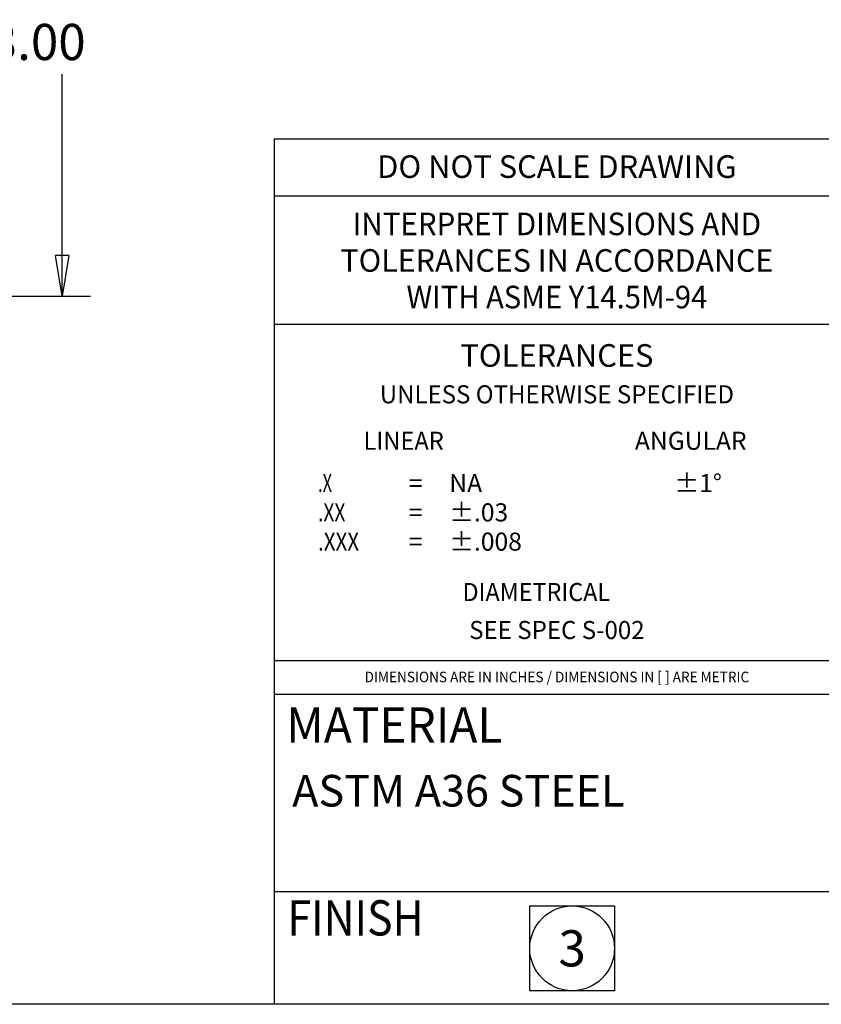
# Model space of a CAD drawing. Extents: x 0.8 to 33.8, y 0.5 to 21.5.
# Drawn here: x 18.6 to 22.2, y 0.5 to 4.9 of the extents above; entities that cross this region are included whole.
import ezdxf
from ezdxf.enums import TextEntityAlignment as Align

# ---------------------------------------------------------------- set-up
doc = ezdxf.new("R2010")
doc.units = 0
doc.header["$MEASUREMENT"] = 0
doc.layers.get('0').update_dxf_attribs({"linetype": 'CONTINUOUS'})
for name, color, linetype in [('4', 7, 'CONTINUOUS'), ('DIM', 2, 'CONTINUOUS'), ('TITLE', 1, 'CONTINUOUS'), ('TXT', 2, 'CONTINUOUS')]:
    doc.layers.add(name, color=color, linetype=linetype)
doc.styles.get("Standard").update_dxf_attribs({"font": 'monotxt.shx'})
doc.dimstyles.new('DSTYLE3', dxfattribs={"dimtxt": 0.213333, "dimasz": 0.18, "dimexe": 0.125, "dimexo": 0.0625, "dimgap": 0.0625, "dimtad": 0, "dimtih": 1, "dimtoh": 1, "dimdec": 3, "dimlfac": 1.333333, "dimrnd": 0.01, "dimzin": 7, "dimdsep": 46, "dimtxsty": 'Standard', "dimcen": 0.09, "dimadec": 0, "dimazin": 0, "dimtp": 0.005, "dimtm": 0.005, "dimtfac": 1, "dimtdec": 3, "dimtofl": 0, "dimtmove": 2, "dimatfit": 3, "dimfxl": 0, "dimtolj": 1, "dimtzin": 0, "dimarcsym": 0})

# ---------------------------------------------------------------- blocks, each defined once
blk = doc.blocks.new('SDTIT00')
at = {"layer": 'TXT', "color": 7, "linetype": 'Continuous'}
for p, q in [((19, 3.8312), (21.5, 3.8312)), ((19, 3.8312), (19, 3.0097)), ((19, 3.5778), (21.5, 3.5778)), ((19, 3.0097), (21.5, 3.0097)), ((19, 3.0097), (19, 1.3721)), ((19, 1.5221), (21.5, 1.5221)), ((19, 1.3721), (21.5, 1.3721)), ((19, 1.3721), (19, 0)), ((19, 0.5), (21.5, 0.5)), ((33, 0), (0, 0))]:
    blk.add_line(p, q, dxfattribs=at)
at = {"layer": '4', "color": 4, "linetype": 'Continuous', "flags": 4}
for tag, p in [('ACAD', (21.9167, 3.2131)), ('MECH', (22.75, 3.2131)), ('IDEAS', (23.5833, 3.2131)), ('DRAFTER', (24.9375, 2.5582)), ('CHECKER', (24.9375, 2.1623)), ('CHECK_DATE', (26.4375, 2.1623)), ('APP_1_DATE', (26.4375, 1.7665)), ('APP_2_DATE', (26.4375, 1.3707)), ('APP_3_DATE', (26.4375, 0.9748)), ('APP_4_DATE', (26.4375, 0.579))]:
    blk.add_attdef(tag, text='', height=0.11, dxfattribs=at).set_placement(p, align=Align.CENTER)
for tag, p, width in [('CATEGORY_NAME', (27.8209, 2.978), 1.636364), ('PROJECT_NAME', (27.8209, 2.5718), 1.636364), ('TOLX', (19.774, 2.2669), 0.727273), ('TOLXX', (19.774, 2.1374), 0.727273), ('TITLE1', (27.5885, 2.1055), 1.636364), ('TOLXXX', (19.774, 2.0078), 0.727273), ('TITLE2', (27.5885, 1.7592), 1.636364), ('TITLE3', (27.5885, 1.413), 1.636364), ("MAT'L_1", (19.0791, 0.8753), 1.272727), ('SCALE', (27.9085, 0.7474), 1.090909), ("MAT'L_2", (19.0791, 0.6069), 1.272727), ('DWG_NO.', (29.4074, 0.6276), 2.272727), ('S2', (32.6792, 0.1971), 0.909091), ('FINISH', (19.1281, 0.0722), 1.272727)]:
    blk.add_attdef(tag, p, '', height=0.11, dxfattribs=dict(at, width=width))
for tag, p in [('NA6', (21.65, 2.9059)), ('UO6', (22.9, 2.9059)), ('NA5', (21.65, 2.5358)), ('UO5', (22.9, 2.5358)), ('UO4', (22.9, 2.1656)), ('NA4', (21.65, 2.1656)), ('NA3', (21.65, 1.7955)), ('UO3', (22.9, 1.7955)), ('NA2', (21.65, 1.4253)), ('UO2', (22.9, 1.4253)), ('NA1', (21.65, 1.0552)), ('UO1', (22.9, 1.0552))]:
    blk.add_attdef(tag, text='', height=0.11, dxfattribs=at).set_placement(p, align=Align.MIDDLE_LEFT)
for tag, width, p in [('TOLA', 0.727273, (20.875, 2.2669)), ('REV_LTR', 3.181818, (32.6135, 0.5926))]:
    blk.add_attdef(tag, text='', height=0.11, dxfattribs=dict(at, width=width)).set_placement(p, align=Align.CENTER)
at = {"layer": 'DIM', "color": 2, "linetype": 'Continuous'}
for s, height, width, p in [('DO NOT SCALE DRAWING', 0.1, 0.99995, (20.25, 3.6576)), ('INTERPRET DIMENSIONS AND', 0.1, 0.95825, (20.25, 3.4041)), ('TOLERANCES IN ACCORDANCE', 0.1, 0.986083, (20.25, 3.2423)), ('WITH ASME Y14.5M-94', 0.1, 0.947263, (20.25, 3.0803)), ('UNLESS OTHERWISE SPECIFIED', 0.08, 0.974269, (20.25, 2.6599)), ('SEE SPEC S-002', 0.08, 0.975714, (20.25, 1.6167)), ('DIMENSIONS ARE IN INCHES / DIMENSIONS IN [ ] ARE METRIC', 0.047, 0.939273, (20.25, 1.4253))]:
    blk.add_text(s, height=height, dxfattribs=dict(at, width=width)).set_placement(p, align=Align.CENTER)
for s, height, p in [('TOLERANCES', 0.1, (20.25, 2.8218)), ('=', 0.08, (19.625, 2.2669)), ('=', 0.08, (19.625, 2.1374)), ('=', 0.08, (19.625, 2.0078))]:
    blk.add_text(s, height=height, dxfattribs=at).set_placement(p, align=Align.CENTER)
for s, height, width, p in [('%%uLINEAR%%u', 0.08, 0.95825, (19.395, 2.4543)), ('.X', 0.08, 0.6665, (19.1936, 2.2669)), ('.XX', 0.08, 0.777667, (19.1936, 2.1374)), ('.XXX', 0.08, 0.83325, (19.1936, 2.0078)), ('%%uDIAMETRICAL%%u', 0.08, 0.948615, (19.8326, 1.7848)), ('MATERIAL', 0.156, 0.95825, (19.0532, 1.1581)), ('FINISH', 0.156, 0.888667, (19.0584, 0.3045))]:
    blk.add_text(s, height=height, dxfattribs=dict(at, width=width)).set_placement(p)
blk.add_text('%%uANGULAR%%u', height=0.08, dxfattribs=at).set_placement((20.595, 2.4543))
blk = doc.blocks.new('_AH1')
at = {"color": 0, "linetype": 'Continuous'}
for p, q in [((-1, 0.166667), (0, 0)), ((-1, 0.166667), (-1, -0.166667)), ((0, 0), (-1, -0.166667)), ((0, 0), (-1, 0))]:
    blk.add_line(p, q, dxfattribs=at)
blk = doc.blocks.new('*D28')
at = {"layer": 'DIM', "color": 2, "linetype": 'Continuous'}
for p, q in [((16.1241, 5.8844), (18.9366, 5.8844)), ((18.8116, 5.8844), (18.8116, 4.9019)), ((18.8116, 3.6344), (18.8116, 4.6169)), ((16.1241, 3.6344), (18.9366, 3.6344))]:
    blk.add_line(p, q, dxfattribs=at)
at = {"layer": 'DIM', "color": 2, "xscale": 0.18, "yscale": 0.18, "zscale": 0.18}
for p, rotation in [((18.8116, 5.8844), 90), ((18.8116, 3.6344), 270)]:
    blk.add_blockref('_AH1', p, dxfattribs=dict(at, rotation=rotation))
at = {"layer": 'DIM', "color": 2, "linetype": 'Continuous'}
blk.add_text('3.00', height=0.16, dxfattribs=at).set_placement((18.4916, 4.6794))
blk = doc.blocks.new('NOTE-BOX')
at = {"layer": 'DIM', "color": 2, "linetype": 'Continuous'}
for p, q in [((-0.5, 0.5), (0.5, 0.5)), ((-0.5, -0.5), (-0.5, 0.5)), ((0.5, 0.5), (0.5, -0.5)), ((0.5, -0.5), (-0.5, -0.5))]:
    blk.add_line(p, q, dxfattribs=at)
blk.add_circle((0, 0), 0.5, dxfattribs=at)
blk.add_attdef('NOTEBOX', text='', height=0.427, dxfattribs=at).set_placement((0, 0), align=Align.MIDDLE_CENTER)

msp = doc.modelspace()

# ---------------------------------------------------------------- block references
at = {"layer": 'TITLE'}
ref = msp.add_blockref('SDTIT00', (0.75, 0.5), dxfattribs=at)
ref.add_attrib('MATERIAL SPEC (LINE 1):', 'ASTM A36 STEEL', (19.82913, 1.37529), dxfattribs={"color": 4, "linetype": 'Continuous', "height": 0.14})
ref.add_attrib('ONE-DECIMAL TOLERANCE', 'NA', (20.52398, 2.76688), dxfattribs={"color": 4, "linetype": 'Continuous', "height": 0.08})
ref.add_attrib('TWO-DECIMAL TOLERANCE', '%%p.03', (20.52398, 2.63735), dxfattribs={"color": 4, "linetype": 'Continuous', "height": 0.08})
ref.add_attrib('THREE-DECIMAL TOLERANCE', '%%p.008', (20.52398, 2.50783), dxfattribs={"color": 4, "linetype": 'Continuous', "height": 0.08})
ref.add_attrib('ANGULAR TOLERANCE', '%%p1%%d', dxfattribs={"color": 4, "linetype": 'Continuous', "height": 0.08}).set_placement((21.625, 2.76688), align=Align.CENTER)
ref = msp.add_blockref('NOTE-BOX', (21.0675, 0.74773), dxfattribs=dict(at, xscale=0.375, yscale=0.375, zscale=0.375))
ref.add_attrib('NOTEBOX', '3', dxfattribs={"color": 2, "linetype": 'Continuous', "height": 0.15998}).set_placement((21.0675, 0.74773), align=Align.MIDDLE_CENTER)

# ---------------------------------------------------------------- dimensions: what is measured, and where the dimension line sits
at = {"layer": 'DIM', "color": 2, "linetype": 'Continuous'}
dim = msp.add_linear_dim(base=(18.81159, 3.63436), p1=(16.06159, 5.88436), p2=(16.06159, 3.63436), angle=270, dimstyle='DSTYLE3', override={"dimblk": '_AH1', "dimsah": 0}, dxfattribs=at)
dim.commit()
dim.dimension.update_dxf_attribs({"geometry": '*D28', "text_midpoint": (18.81159, 4.75936), "dimtype": 128})

doc.saveas('drawing.dxf')
